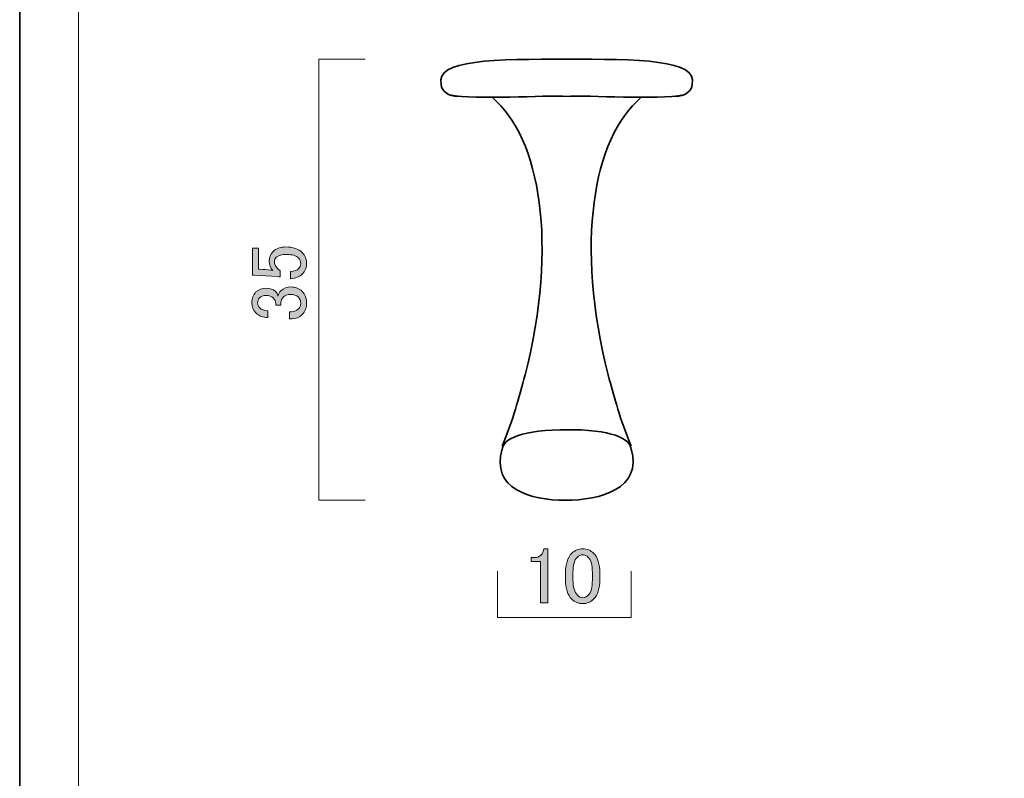
# Model space of a CAD drawing. Units: inches. Extents: x -43 to 253, y 44 to 253.
# Drawn here: x -43 to 35, y 104 to 164 of the extents above; entities that cross this region are included whole.
import ezdxf

# ---------------------------------------------------------------- set-up
doc = ezdxf.new("R2010")
doc.units = ezdxf.units.IN
doc.header["$MEASUREMENT"] = 0
doc.layers.add('儗僀儎乕 1', color=7, linetype='Continuous')

# ---------------------------------------------------------------- blocks, each defined once
blk = doc.blocks.new('block 2')
at = {"layer": '儗僀儎乕 1', "color": 7, "lineweight": 18}
blk.add_lwpolyline([(245.54, 247.439), (-38.326, 247.439), (-38.326, 67.543), (245.54, 67.543), (245.54, 247.439)], dxfattribs=at)
blk = doc.blocks.new('block 22')
at = {"layer": '儗僀儎乕 1'}
h = blk.add_hatch(color=7, dxfattribs=at)
h.dxf.hatch_style = 2
edge = h.paths.add_edge_path()
edge.add_spline(control_points=[(-24.504, 143.658), (-24.504, 143.658), (-24.504, 145.791), (-24.504, 145.791), (-24.504, 145.791), (-24.033, 145.791), (-24.033, 145.791), (-24.033, 145.791), (-24.033, 144.129), (-24.033, 144.129), (-24.033, 144.129), (-23.959, 144.129), (-23.959, 144.129), (-23.644, 144.113), (-23.338, 144.088), (-23.041, 144.055), (-22.991, 144.038), (-22.942, 144.03), (-22.892, 144.03), (-23.09, 144.245), (-23.19, 144.477), (-23.19, 144.725), (-23.19, 145.055), (-23.082, 145.328), (-22.867, 145.543), (-22.635, 145.775), (-22.297, 145.89), (-21.85, 145.89), (-21.288, 145.89), (-20.858, 145.742), (-20.56, 145.444), (-20.328, 145.212), (-20.213, 144.923), (-20.213, 144.576), (-20.213, 144.245), (-20.321, 143.972), (-20.536, 143.757), (-20.75, 143.542), (-21.073, 143.41), (-21.503, 143.36), (-21.503, 143.36), (-21.503, 143.931), (-21.503, 143.931), (-21.189, 143.964), (-20.965, 144.046), (-20.833, 144.179), (-20.734, 144.278), (-20.684, 144.402), (-20.684, 144.551), (-20.684, 144.749), (-20.742, 144.907), (-20.858, 145.022), (-21.04, 145.204), (-21.345, 145.295), (-21.776, 145.295), (-22.189, 145.295), (-22.47, 145.221), (-22.619, 145.072), (-22.718, 144.973), (-22.768, 144.857), (-22.768, 144.725), (-22.768, 144.526), (-22.694, 144.353), (-22.545, 144.204), (-22.445, 144.105), (-22.371, 144.038), (-22.321, 144.005), (-22.321, 144.005), (-22.321, 143.509), (-22.321, 143.509), (-22.387, 143.525), (-22.445, 143.534), (-22.495, 143.534), (-22.495, 143.534), (-24.405, 143.658), (-24.405, 143.658), (-24.405, 143.658), (-24.504, 143.658), (-24.504, 143.658)], knot_values=[0, 0, 0, 0, 1, 1, 1, 2, 2, 2, 3, 3, 3, 4, 4, 4, 5, 5, 5, 6, 6, 6, 7, 7, 7, 8, 8, 8, 9, 9, 9, 10, 10, 10, 11, 11, 11, 12, 12, 12, 13, 13, 13, 14, 14, 14, 15, 15, 15, 16, 16, 16, 17, 17, 17, 18, 18, 18, 19, 19, 19, 20, 20, 20, 21, 21, 21, 22, 22, 22, 23, 23, 23, 24, 24, 24, 25, 25, 25, 26, 26, 26, 26], degree=3, periodic=1)
h = blk.add_hatch(color=7, dxfattribs=at)
h.dxf.hatch_style = 2
edge = h.paths.add_edge_path()
edge.add_spline(control_points=[(-23.289, 140.285), (-23.669, 140.285), (-23.983, 140.409), (-24.231, 140.657), (-24.446, 140.871), (-24.554, 141.136), (-24.554, 141.45), (-24.554, 141.814), (-24.446, 142.104), (-24.231, 142.319), (-24.033, 142.517), (-23.768, 142.616), (-23.438, 142.616), (-23.107, 142.616), (-22.859, 142.533), (-22.694, 142.368), (-22.578, 142.252), (-22.511, 142.128), (-22.495, 141.996), (-22.445, 142.161), (-22.362, 142.302), (-22.247, 142.418), (-22.049, 142.616), (-21.784, 142.715), (-21.453, 142.715), (-21.089, 142.715), (-20.792, 142.6), (-20.56, 142.368), (-20.328, 142.136), (-20.213, 141.814), (-20.213, 141.401), (-20.213, 141.054), (-20.328, 140.764), (-20.56, 140.533), (-20.792, 140.301), (-21.065, 140.185), (-21.379, 140.185), (-21.379, 140.185), (-21.577, 140.185), (-21.577, 140.185), (-21.577, 140.185), (-21.577, 140.756), (-21.577, 140.756), (-21.577, 140.756), (-21.404, 140.756), (-21.404, 140.756), (-21.189, 140.756), (-21.007, 140.83), (-20.858, 140.979), (-20.742, 141.095), (-20.684, 141.235), (-20.684, 141.401), (-20.684, 141.615), (-20.75, 141.789), (-20.883, 141.922), (-21.015, 142.054), (-21.221, 142.12), (-21.503, 142.12), (-21.734, 142.12), (-21.916, 142.054), (-22.049, 141.922), (-22.181, 141.789), (-22.247, 141.64), (-22.247, 141.475), (-22.247, 141.475), (-22.247, 141.277), (-22.247, 141.277), (-22.247, 141.277), (-22.669, 141.277), (-22.669, 141.277), (-22.669, 141.277), (-22.669, 141.426), (-22.669, 141.426), (-22.669, 141.574), (-22.735, 141.715), (-22.867, 141.847), (-22.999, 141.98), (-23.19, 142.046), (-23.438, 142.046), (-23.652, 142.046), (-23.826, 141.98), (-23.959, 141.847), (-24.058, 141.748), (-24.107, 141.615), (-24.107, 141.45), (-24.107, 141.302), (-24.049, 141.169), (-23.934, 141.054), (-23.801, 140.921), (-23.587, 140.847), (-23.289, 140.83), (-23.289, 140.83), (-23.289, 140.285), (-23.289, 140.285)], knot_values=[0, 0, 0, 0, 1, 1, 1, 2, 2, 2, 3, 3, 3, 4, 4, 4, 5, 5, 5, 6, 6, 6, 7, 7, 7, 8, 8, 8, 9, 9, 9, 10, 10, 10, 11, 11, 11, 12, 12, 12, 13, 13, 13, 14, 14, 14, 15, 15, 15, 16, 16, 16, 17, 17, 17, 18, 18, 18, 19, 19, 19, 20, 20, 20, 21, 21, 21, 22, 22, 22, 23, 23, 23, 24, 24, 24, 25, 25, 25, 26, 26, 26, 27, 27, 27, 28, 28, 28, 29, 29, 29, 30, 30, 30, 31, 31, 31, 31], degree=3, periodic=1)
at = {"layer": '儗僀儎乕 1', "lineweight": 0}
for points, knots in [([(-24.504, 143.658), (-24.504, 143.658), (-24.504, 145.791), (-24.504, 145.791), (-24.504, 145.791), (-24.033, 145.791), (-24.033, 145.791), (-24.033, 145.791), (-24.033, 144.129), (-24.033, 144.129), (-24.033, 144.129), (-23.959, 144.129), (-23.959, 144.129), (-23.644, 144.113), (-23.338, 144.088), (-23.041, 144.055), (-22.991, 144.038), (-22.942, 144.03), (-22.892, 144.03), (-23.09, 144.245), (-23.19, 144.477), (-23.19, 144.725), (-23.19, 145.055), (-23.082, 145.328), (-22.867, 145.543), (-22.635, 145.775), (-22.297, 145.89), (-21.85, 145.89), (-21.288, 145.89), (-20.858, 145.742), (-20.56, 145.444), (-20.328, 145.212), (-20.213, 144.923), (-20.213, 144.576), (-20.213, 144.245), (-20.321, 143.972), (-20.536, 143.757), (-20.75, 143.542), (-21.073, 143.41), (-21.503, 143.36), (-21.503, 143.36), (-21.503, 143.931), (-21.503, 143.931), (-21.189, 143.964), (-20.965, 144.046), (-20.833, 144.179), (-20.734, 144.278), (-20.684, 144.402), (-20.684, 144.551), (-20.684, 144.749), (-20.742, 144.907), (-20.858, 145.022), (-21.04, 145.204), (-21.345, 145.295), (-21.776, 145.295), (-22.189, 145.295), (-22.47, 145.221), (-22.619, 145.072), (-22.718, 144.973), (-22.768, 144.857), (-22.768, 144.725), (-22.768, 144.526), (-22.694, 144.353), (-22.545, 144.204), (-22.445, 144.105), (-22.371, 144.038), (-22.321, 144.005), (-22.321, 144.005), (-22.321, 143.509), (-22.321, 143.509), (-22.387, 143.525), (-22.445, 143.534), (-22.495, 143.534), (-22.495, 143.534), (-24.405, 143.658), (-24.405, 143.658), (-24.405, 143.658), (-24.504, 143.658), (-24.504, 143.658)], [0, 0, 0, 0, 1, 1, 1, 2, 2, 2, 3, 3, 3, 4, 4, 4, 5, 5, 5, 6, 6, 6, 7, 7, 7, 8, 8, 8, 9, 9, 9, 10, 10, 10, 11, 11, 11, 12, 12, 12, 13, 13, 13, 14, 14, 14, 15, 15, 15, 16, 16, 16, 17, 17, 17, 18, 18, 18, 19, 19, 19, 20, 20, 20, 21, 21, 21, 22, 22, 22, 23, 23, 23, 24, 24, 24, 25, 25, 25, 26, 26, 26, 26]), ([(-23.289, 140.285), (-23.669, 140.285), (-23.983, 140.409), (-24.231, 140.657), (-24.446, 140.871), (-24.554, 141.136), (-24.554, 141.45), (-24.554, 141.814), (-24.446, 142.104), (-24.231, 142.319), (-24.033, 142.517), (-23.768, 142.616), (-23.438, 142.616), (-23.107, 142.616), (-22.859, 142.533), (-22.694, 142.368), (-22.578, 142.252), (-22.511, 142.128), (-22.495, 141.996), (-22.445, 142.161), (-22.362, 142.302), (-22.247, 142.418), (-22.049, 142.616), (-21.784, 142.715), (-21.453, 142.715), (-21.089, 142.715), (-20.792, 142.6), (-20.56, 142.368), (-20.328, 142.136), (-20.213, 141.814), (-20.213, 141.401), (-20.213, 141.054), (-20.328, 140.764), (-20.56, 140.533), (-20.792, 140.301), (-21.065, 140.185), (-21.379, 140.185), (-21.379, 140.185), (-21.577, 140.185), (-21.577, 140.185), (-21.577, 140.185), (-21.577, 140.756), (-21.577, 140.756), (-21.577, 140.756), (-21.404, 140.756), (-21.404, 140.756), (-21.189, 140.756), (-21.007, 140.83), (-20.858, 140.979), (-20.742, 141.095), (-20.684, 141.235), (-20.684, 141.401), (-20.684, 141.615), (-20.75, 141.789), (-20.883, 141.922), (-21.015, 142.054), (-21.221, 142.12), (-21.503, 142.12), (-21.734, 142.12), (-21.916, 142.054), (-22.049, 141.922), (-22.181, 141.789), (-22.247, 141.64), (-22.247, 141.475), (-22.247, 141.475), (-22.247, 141.277), (-22.247, 141.277), (-22.247, 141.277), (-22.669, 141.277), (-22.669, 141.277), (-22.669, 141.277), (-22.669, 141.426), (-22.669, 141.426), (-22.669, 141.574), (-22.735, 141.715), (-22.867, 141.847), (-22.999, 141.98), (-23.19, 142.046), (-23.438, 142.046), (-23.652, 142.046), (-23.826, 141.98), (-23.959, 141.847), (-24.058, 141.748), (-24.107, 141.615), (-24.107, 141.45), (-24.107, 141.302), (-24.049, 141.169), (-23.934, 141.054), (-23.801, 140.921), (-23.587, 140.847), (-23.289, 140.83), (-23.289, 140.83), (-23.289, 140.285), (-23.289, 140.285)], [0, 0, 0, 0, 1, 1, 1, 2, 2, 2, 3, 3, 3, 4, 4, 4, 5, 5, 5, 6, 6, 6, 7, 7, 7, 8, 8, 8, 9, 9, 9, 10, 10, 10, 11, 11, 11, 12, 12, 12, 13, 13, 13, 14, 14, 14, 15, 15, 15, 16, 16, 16, 17, 17, 17, 18, 18, 18, 19, 19, 19, 20, 20, 20, 21, 21, 21, 22, 22, 22, 23, 23, 23, 24, 24, 24, 25, 25, 25, 26, 26, 26, 27, 27, 27, 28, 28, 28, 29, 29, 29, 30, 30, 30, 31, 31, 31, 31])]:
    blk.add_open_spline(points, degree=3, knots=knots, dxfattribs=at)
blk = doc.blocks.new('block 26')
at = {"layer": '儗僀儎乕 1', "color": 7, "lineweight": 35}
for points in [[(6.354, 157.764), (2.462, 154.466), (1.129, 146.129), (3.71, 135.736)], [(3.71, 135.736), (4.3, 133.923), (4.35, 133.053), (5.544, 130.081)]]:
    blk.add_open_spline(points, degree=3, dxfattribs=at)
blk = doc.blocks.new('block 25')
at = {"layer": '儗僀儎乕 1', "color": 7, "lineweight": 35}
for points in [[(0.317, 160.79), (6.07, 160.79), (10.938, 160.79), (10.385, 158.789)], [(10.385, 158.789), (10.385, 158.26), (9.791, 157.832), (9.057, 157.832)], [(9.721, 157.96), (7.535, 157.53), (2.299, 157.96), (0.317, 157.832)], [(5.544, 129.798), (5.544, 130.675), (3.991, 131.446), (0.317, 131.385)], [(5.545, 129.86), (6.471, 126.693), (3.084, 125.79), (0.317, 125.79)]]:
    blk.add_open_spline(points, degree=3, dxfattribs=at)
at = {"layer": '儗僀儎乕 1'}
blk.add_blockref('block 26', (0, 0), dxfattribs=at)
blk = doc.blocks.new('block 28')
at = {"layer": '儗僀儎乕 1', "color": 7, "lineweight": 35}
for points in [[(-5.498, 157.764), (-1.606, 154.466), (-0.273, 146.129), (-2.854, 135.735)], [(-2.854, 135.735), (-3.444, 133.922), (-3.494, 133.053), (-4.688, 130.081)]]:
    blk.add_open_spline(points, degree=3, dxfattribs=at)
blk = doc.blocks.new('block 27')
at = {"layer": '儗僀儎乕 1', "color": 7, "lineweight": 35}
for points in [[(0.539, 160.79), (-5.214, 160.79), (-10.082, 160.79), (-9.529, 158.789)], [(-9.529, 158.789), (-9.529, 158.26), (-8.935, 157.832), (-8.201, 157.832)], [(-8.865, 157.96), (-6.68, 157.53), (-1.443, 157.96), (0.539, 157.832)], [(-4.688, 129.798), (-4.688, 130.675), (-3.076, 131.388), (0.539, 131.384)], [(-4.689, 129.859), (-5.615, 126.693), (-2.45, 125.79), (0.317, 125.79)]]:
    blk.add_open_spline(points, degree=3, dxfattribs=at)
at = {"layer": '儗僀儎乕 1'}
blk.add_blockref('block 28', (0, 0), dxfattribs=at)
blk = doc.blocks.new('block 24')
at = {"layer": '儗僀儎乕 1'}
for name in ['block 27', 'block 25']:
    blk.add_blockref(name, (0, 0), dxfattribs=at)
blk = doc.blocks.new('block 37')
at = {"layer": '儗僀儎乕 1'}
h = blk.add_hatch(color=7, dxfattribs=at)
h.dxf.hatch_style = 2
edge = h.paths.add_edge_path()
edge.add_spline(control_points=[(-1.376, 121.931), (-1.376, 121.931), (-1.078, 121.931), (-1.078, 121.931), (-1.078, 121.931), (-1.078, 117.64), (-1.078, 117.64), (-1.078, 117.64), (-1.648, 117.64), (-1.648, 117.64), (-1.648, 117.64), (-1.648, 120.939), (-1.648, 120.939), (-1.648, 120.939), (-2.393, 120.939), (-2.393, 120.939), (-2.393, 120.939), (-2.393, 121.236), (-2.393, 121.236), (-2.393, 121.236), (-2.169, 121.236), (-2.169, 121.236), (-1.938, 121.236), (-1.756, 121.302), (-1.624, 121.435), (-1.475, 121.584), (-1.392, 121.749), (-1.376, 121.931)], knot_values=[0, 0, 0, 0, 1, 1, 1, 2, 2, 2, 3, 3, 3, 4, 4, 4, 5, 5, 5, 6, 6, 6, 7, 7, 7, 8, 8, 8, 9, 9, 9, 9], degree=3, periodic=1)
h = blk.add_hatch(color=7, dxfattribs=at)
h.dxf.hatch_style = 2
edge = h.paths.add_edge_path()
edge.add_spline(control_points=[(0.336, 119.996), (0.336, 120.723), (0.501, 121.253), (0.832, 121.584), (1.063, 121.815), (1.353, 121.931), (1.7, 121.931), (2.047, 121.931), (2.336, 121.815), (2.568, 121.584), (2.899, 121.253), (3.064, 120.723), (3.064, 119.996), (3.064, 119.996), (3.064, 119.5), (3.064, 119.5), (3.064, 118.789), (2.899, 118.268), (2.568, 117.937), (2.336, 117.705), (2.047, 117.59), (1.7, 117.59), (1.353, 117.59), (1.063, 117.705), (0.832, 117.937), (0.501, 118.268), (0.336, 118.789), (0.336, 119.5), (0.336, 119.5), (0.336, 119.996), (0.336, 119.996)], knot_values=[0, 0, 0, 0, 1, 1, 1, 2, 2, 2, 3, 3, 3, 4, 4, 4, 5, 5, 5, 6, 6, 6, 7, 7, 7, 8, 8, 8, 9, 9, 9, 10, 10, 10, 10], degree=3, periodic=1)
edge = h.paths.add_edge_path()
edge.add_spline(control_points=[(1.254, 121.261), (1.039, 121.046), (0.931, 120.641), (0.931, 120.046), (0.931, 120.046), (0.931, 119.475), (0.931, 119.475), (0.931, 118.896), (1.047, 118.491), (1.278, 118.26), (1.411, 118.127), (1.551, 118.061), (1.7, 118.061), (1.865, 118.061), (2.014, 118.127), (2.147, 118.26), (2.361, 118.474), (2.469, 118.88), (2.469, 119.475), (2.469, 119.475), (2.469, 120.046), (2.469, 120.046), (2.469, 120.641), (2.361, 121.046), (2.147, 121.261), (2.014, 121.393), (1.865, 121.46), (1.7, 121.46), (1.535, 121.46), (1.386, 121.393), (1.254, 121.261)], knot_values=[0, 0, 0, 0, 1, 1, 1, 2, 2, 2, 3, 3, 3, 4, 4, 4, 5, 5, 5, 6, 6, 6, 7, 7, 7, 8, 8, 8, 9, 9, 9, 10, 10, 10, 10], degree=3, periodic=1)
at = {"layer": '儗僀儎乕 1', "lineweight": 0}
for points, knots in [([(-1.376, 121.931), (-1.376, 121.931), (-1.078, 121.931), (-1.078, 121.931), (-1.078, 121.931), (-1.078, 117.64), (-1.078, 117.64), (-1.078, 117.64), (-1.648, 117.64), (-1.648, 117.64), (-1.648, 117.64), (-1.648, 120.939), (-1.648, 120.939), (-1.648, 120.939), (-2.393, 120.939), (-2.393, 120.939), (-2.393, 120.939), (-2.393, 121.236), (-2.393, 121.236), (-2.393, 121.236), (-2.169, 121.236), (-2.169, 121.236), (-1.938, 121.236), (-1.756, 121.302), (-1.624, 121.435), (-1.475, 121.584), (-1.392, 121.749), (-1.376, 121.931)], [0, 0, 0, 0, 1, 1, 1, 2, 2, 2, 3, 3, 3, 4, 4, 4, 5, 5, 5, 6, 6, 6, 7, 7, 7, 8, 8, 8, 9, 9, 9, 9]), ([(0.336, 119.996), (0.336, 120.723), (0.501, 121.253), (0.832, 121.584), (1.063, 121.815), (1.353, 121.931), (1.7, 121.931), (2.047, 121.931), (2.336, 121.815), (2.568, 121.584), (2.899, 121.253), (3.064, 120.723), (3.064, 119.996), (3.064, 119.996), (3.064, 119.5), (3.064, 119.5), (3.064, 118.789), (2.899, 118.268), (2.568, 117.937), (2.336, 117.705), (2.047, 117.59), (1.7, 117.59), (1.353, 117.59), (1.063, 117.705), (0.832, 117.937), (0.501, 118.268), (0.336, 118.789), (0.336, 119.5), (0.336, 119.5), (0.336, 119.996), (0.336, 119.996)], [0, 0, 0, 0, 1, 1, 1, 2, 2, 2, 3, 3, 3, 4, 4, 4, 5, 5, 5, 6, 6, 6, 7, 7, 7, 8, 8, 8, 9, 9, 9, 10, 10, 10, 10]), ([(1.254, 121.261), (1.039, 121.046), (0.931, 120.641), (0.931, 120.046), (0.931, 120.046), (0.931, 119.475), (0.931, 119.475), (0.931, 118.896), (1.047, 118.491), (1.278, 118.26), (1.411, 118.127), (1.551, 118.061), (1.7, 118.061), (1.865, 118.061), (2.014, 118.127), (2.147, 118.26), (2.361, 118.474), (2.469, 118.88), (2.469, 119.475), (2.469, 119.475), (2.469, 120.046), (2.469, 120.046), (2.469, 120.641), (2.361, 121.046), (2.147, 121.261), (2.014, 121.393), (1.865, 121.46), (1.7, 121.46), (1.535, 121.46), (1.386, 121.393), (1.254, 121.261)], [0, 0, 0, 0, 1, 1, 1, 2, 2, 2, 3, 3, 3, 4, 4, 4, 5, 5, 5, 6, 6, 6, 7, 7, 7, 8, 8, 8, 9, 9, 9, 10, 10, 10, 10])]:
    blk.add_open_spline(points, degree=3, knots=knots, dxfattribs=at)

msp = doc.modelspace()

# ---------------------------------------------------------------- linework, layer by layer
at = {"layer": '儗僀儎乕 1', "color": 7, "lineweight": 35}
msp.add_lwpolyline([(253.347, 43.531), (-42.987, 43.531), (-42.987, 253.081), (253.347, 253.081), (253.347, 43.531)], dxfattribs=at)
at = {"layer": '儗僀儎乕 1', "color": 7, "lineweight": 18}
for points in [[(-15.569, 160.79), (-19.255, 160.79), (-19.255, 125.79), (-15.569, 125.79)], [(5.544, 120.169), (5.544, 116.482), (-5.05, 116.482), (-5.05, 120.169)]]:
    msp.add_lwpolyline(points, dxfattribs=at)

# ---------------------------------------------------------------- block references
at = {"layer": '儗僀儎乕 1'}
for name in ['block 2', 'block 24', 'block 22', 'block 37']:
    msp.add_blockref(name, (0, 0), dxfattribs=at)

doc.saveas('drawing.dxf')
